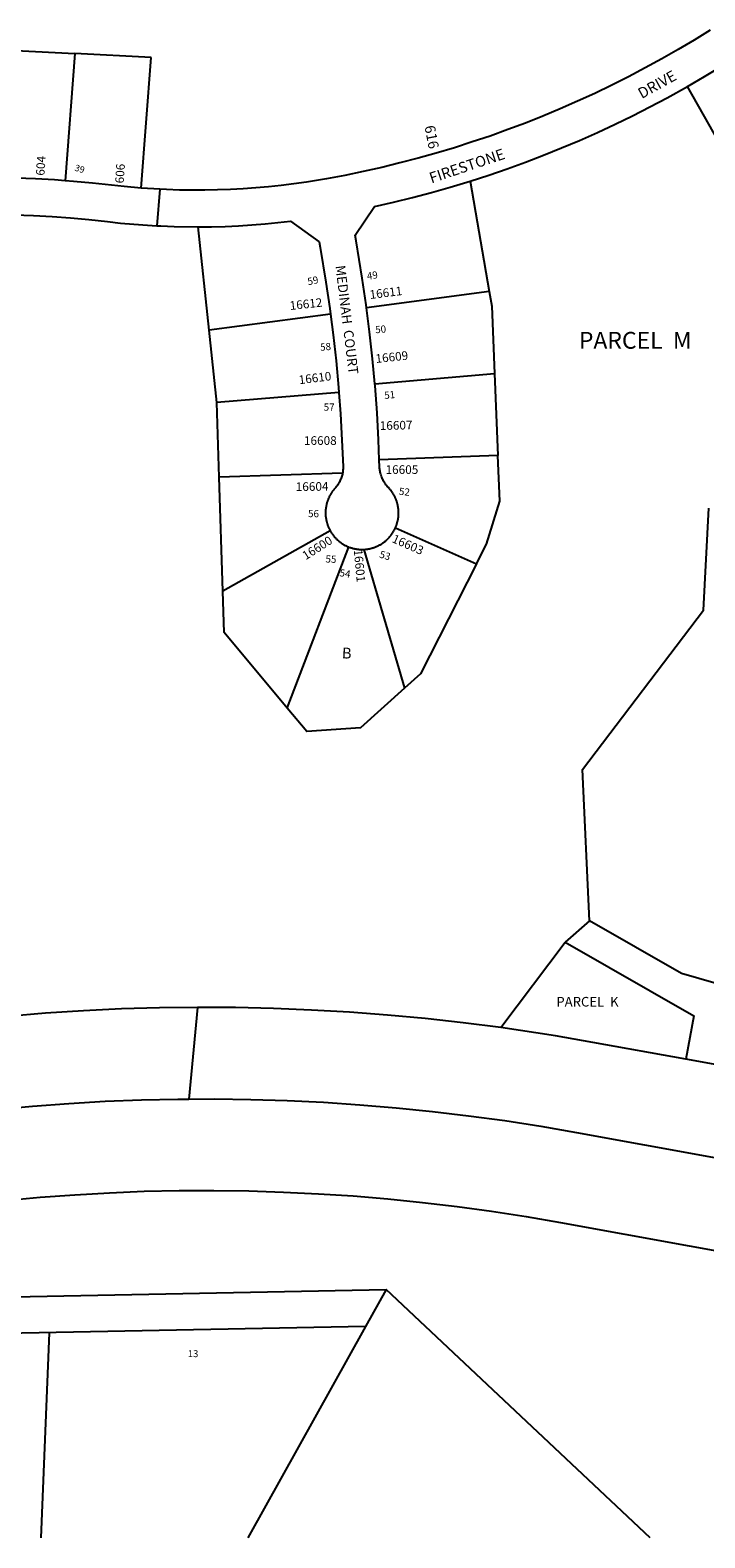
# Model space of a CAD drawing. Units: inches. Extents: x 1309737 to 1315781, y 529448 to 533462.
# Drawn here: x 1311616 to 1312724, y 529448 to 531919 of the extents above; entities that cross this region are included whole.
import ezdxf

# ---------------------------------------------------------------- set-up
doc = ezdxf.new("R2010")
doc.units = ezdxf.units.IN
doc.header["$MEASUREMENT"] = 0
for name, color, linetype, true_color in [('Addresses', 7, 'Continuous', 0x4a970d), ('Lot-Block-Parcel Text', 7, 'Continuous', 0x4a970d), ('Parcel Boundaries', 7, 'Continuous', 0x4a970d), ('Street Names', 7, 'Continuous', 0x4a970d), ('Street ROW', 7, 'Continuous', 0x4a970d)]:
    doc.layers.add(name, color=color, linetype=linetype, true_color=true_color)
doc.styles.add('Arial', font='txt')

msp = doc.modelspace()

# ---------------------------------------------------------------- linework, layer by layer
at = {"layer": 'Parcel Boundaries'}
for p, q in [((1311554.3, 531887.9), (1311690, 531881)), ((1311690, 531881), (1311674.2, 531672.4)), ((1311815.2, 531874.7), (1311690, 531881)), ((1311798.6, 531660.4), (1311815.2, 531874.7)), ((1312765.5, 531703.5), (1312695.2, 531827.1)), ((1312338.6, 531671.9), (1312369.8, 531491.1)), ((1311910.3, 531427.3), (1311892.3, 531596.8)), ((1312369.8, 531491.1), (1312168.5, 531464.1)), ((1312109.3, 531453.8), (1311910.3, 531427.3)), ((1311922.9, 531308.9), (1311910.3, 531427.3)), ((1312182.1, 531339.8), (1312378.6, 531356.5)), ((1312378.6, 531356.5), (1312384.2, 531221.9)), ((1312123, 531325.1), (1311922.9, 531308.9)), ((1311926.7, 531186.4), (1311922.9, 531308.9)), ((1312384.2, 531221.9), (1312189.5, 531215.1)), ((1312129.1, 531193.2), (1311926.7, 531186.4)), ((1311932.5, 530999.7), (1311926.7, 531186.4)), ((1312108.8, 531098.7), (1311932.5, 530999.7)), ((1312216, 531103.6), (1312348.8, 531044.5)), ((1312038.5, 530807.9), (1312139.3, 531072.2)), ((1312164.2, 531068.1), (1312231, 530840.5)), ((1312534.4, 530459.1), (1312494.7, 530424.2)), ((1312388.8, 530284.2), (1312494.7, 530424.2)), ((1312634.1, 529447.9), (1312200.8, 529854.8)), ((1311634.4, 529448), (1311648.5, 529784.2)), ((1312166.9, 529794.1), (1311973.6, 529447.9))]:
    msp.add_line(p, q, dxfattribs=at)
for points in [[(1312369.8, 531491.1), (1312374, 531466.7), (1312378.6, 531356.5)], [(1312348.8, 531044.5), (1312365.2, 531076.9), (1312387.3, 531147.3), (1312384.2, 531221.9)], [(1312534.4, 530459.1), (1312522.7, 530707.1), (1312721.4, 530968.7), (1312730.4, 531135.5)], [(1312348.8, 531044.5), (1312257.3, 530864.1), (1312231, 530840.5)], [(1312038.5, 530807.9), (1311934.6, 530931.8), (1311932.5, 530999.7)], [(1312231, 530840.5), (1312158.5, 530775.6), (1312070.6, 530769.6), (1312038.5, 530807.9)], [(1313452.2, 530524.2), (1313106.7, 530251.8), (1312685.2, 530372.7), (1312534.4, 530459.1)], [(1312494.7, 530424.2), (1312705.6, 530303.4), (1312692.7, 530232.5)], [(1311575.7, 530001), (1311632.7, 530006.2), (1311689.7, 530010.4), (1311746.7, 530013.6), (1311803.8, 530015.9), (1311861, 530017.1), (1311918.1, 530017.3), (1311975.3, 530016.6), (1312032.4, 530014.8), (1312089.5, 530012), (1312146.6, 530008.3), (1312203.5, 530003.5), (1312260.4, 529997.8), (1312317.2, 529991.1), (1312373.8, 529983.3), (1312430.3, 529974.6), (1312486.6, 529964.9), (1314369.1, 529623.9)]]:
    msp.add_lwpolyline(points, dxfattribs=at)
at = {"layer": 'Street ROW'}
for p, q in [((1311829.5, 531658.4), (1311824.4, 531598.6)), ((1311891.2, 530317.3), (1311876.9, 530167.2)), ((1310771.4, 529827.4), (1312200.8, 529854.8))]:
    msp.add_line(p, q, dxfattribs=at)
for points in [[(1312732.6, 531919.3), (1312706.3, 531903.1), (1312679.7, 531887.4), (1312652.9, 531872.1), (1312625.7, 531857.3), (1312598.4, 531842.9), (1312570.8, 531829.1), (1312542.9, 531815.7), (1312514.8, 531802.8), (1312486.5, 531790.4), (1312458, 531778.5), (1312429.3, 531767.1), (1312400.4, 531756.2), (1312371.3, 531745.8), (1312342.1, 531736), (1312312.6, 531726.6), (1312283, 531717.7), (1312253.3, 531709.4), (1312223.4, 531701.6), (1312193.4, 531694.3), (1312163.2, 531687.5), (1312133, 531681.3), (1312102.6, 531675.6), (1312070.2, 531670.2), (1312049.4, 531667.3), (1312028.6, 531664.7), (1312007.8, 531662.5), (1311986.9, 531660.6), (1311966.1, 531659.2), (1311945.1, 531658), (1311924.2, 531657.3), (1311903.3, 531656.9), (1311882.3, 531656.8), (1311861.4, 531657.2), (1311840.5, 531657.9), (1311829.5, 531658.4), (1311819.5, 531659), (1311798.6, 531660.4)], [(1312695.2, 531827.1), (1312722.9, 531843.1), (1312750.2, 531859.6), (1312777.3, 531876.6), (1312804, 531894.1), (1312839.1, 531918)], [(1312338.6, 531671.9), (1312369, 531681.7), (1312399.2, 531692), (1312429.3, 531702.9), (1312459.1, 531714.3), (1312488.7, 531726.3), (1312518.1, 531738.7), (1312547.3, 531751.6), (1312576.3, 531765.1), (1312605, 531779.1), (1312633.5, 531793.5), (1312661.7, 531808.5), (1312695.2, 531827.1)], [(1311674.2, 531672.4), (1311656.4, 531673.7), (1311625, 531675.5), (1311593.6, 531676.7), (1311562.2, 531677.4), (1311552.7, 531677.5)], [(1311798.6, 531660.4), (1311771, 531662.8), (1311750.2, 531665.1), (1311719, 531668.5), (1311687.7, 531671.4), (1311674.2, 531672.4)], [(1312168.5, 531464.1), (1312167.8, 531468.9), (1312161.5, 531512.8), (1312151.3, 531573.8), (1312149.6, 531583.1), (1312181.8, 531630.2), (1312213, 531637.3), (1312244, 531644.9), (1312274.9, 531653.1), (1312305.6, 531661.8), (1312338.6, 531671.9)], [(1311590.4, 531616.8), (1311622.1, 531615.6), (1311652.4, 531613.9), (1311682.7, 531611.6), (1311713, 531608.8), (1311743.2, 531605.5), (1311765, 531603.1), (1311786.9, 531601.1), (1311808.8, 531599.5), (1311824.4, 531598.6), (1311830.8, 531598.3), (1311852.8, 531597.4), (1311892.3, 531596.8)], [(1311892.3, 531596.8), (1311914.3, 531597), (1311936.3, 531597.6), (1311958.2, 531598.6), (1311980.2, 531600), (1312002.1, 531601.7), (1312043.5, 531606.1), (1312090.6, 531572.4), (1312092.2, 531563.3), (1312101.8, 531506), (1312108.1, 531463.1), (1312109.3, 531453.8)], [(1312182.1, 531339.8), (1312178.3, 531380.6), (1312173.5, 531424.8), (1312168.5, 531464.1)], [(1312109.3, 531453.8), (1312113.6, 531420.1), (1312118.4, 531377), (1312122.4, 531333.8), (1312123, 531325.1)], [(1312189.5, 531215.1), (1312188.2, 531247.7), (1312185.7, 531292.1), (1312182.4, 531336.4), (1312182.1, 531339.8)], [(1312123, 531325.1), (1312125.7, 531290.5), (1312128.2, 531247.2), (1312129.9, 531203.8), (1312129.9, 531201.9), (1312129.9, 531200.1), (1312129.8, 531198.4), (1312129.6, 531196.7), (1312129.4, 531194.9), (1312129.1, 531193.2)], [(1312216, 531103.6), (1312216.6, 531105.2), (1312217, 531106.2), (1312217.4, 531107.1), (1312217.7, 531108.1), (1312218.1, 531109.1), (1312218.4, 531110.1), (1312218.7, 531111.1), (1312219, 531112.1), (1312219.3, 531113.1), (1312219.5, 531114.1), (1312219.8, 531115.2), (1312220, 531116.2), (1312220.2, 531117.2), (1312220.3, 531118.2), (1312220.5, 531119.3), (1312220.7, 531120.3), (1312220.8, 531121.4), (1312220.9, 531122.4), (1312221, 531123.4), (1312221, 531124.5), (1312221.1, 531125.5), (1312221.1, 531126.6), (1312221.2, 531127.6), (1312221.2, 531128.7), (1312221.1, 531129.7), (1312221.1, 531130.8), (1312221, 531131.8), (1312221, 531132.9), (1312220.9, 531133.9), (1312220.8, 531134.9), (1312220.6, 531136), (1312220.5, 531137), (1312220.3, 531138.1), (1312220.1, 531139.1), (1312219.9, 531140.1), (1312219.7, 531141.1), (1312219.5, 531142.2), (1312219.2, 531143.2), (1312218.9, 531144.2), (1312218.7, 531145.2), (1312218.3, 531146.2), (1312218, 531147.2), (1312217.7, 531148.2), (1312217.3, 531149.2), (1312216.9, 531150.1), (1312216.6, 531151.1), (1312216.1, 531152.1), (1312215.7, 531153), (1312215.3, 531154), (1312214.8, 531154.9), (1312214.3, 531155.8), (1312213.8, 531156.8), (1312213.3, 531157.7), (1312212.8, 531158.6), (1312212.3, 531159.5), (1312211.7, 531160.4), (1312211.1, 531161.2), (1312210.5, 531162.1), (1312209.9, 531163), (1312209.3, 531163.8), (1312208.7, 531164.7), (1312208.1, 531165.5), (1312207.4, 531166.3), (1312206.7, 531167.1), (1312206, 531167.9), (1312205.3, 531168.7), (1312204.1, 531169.9), (1312202.6, 531171.5), (1312201.5, 531172.8), (1312200.4, 531174.2), (1312199.4, 531175.6), (1312198.4, 531177), (1312197.4, 531178.5), (1312196.5, 531180), (1312195.7, 531181.5), (1312194.9, 531183.1), (1312194.2, 531184.7), (1312193.5, 531186.3), (1312192.9, 531187.9), (1312192.3, 531189.6), (1312191.8, 531191.2), (1312191.4, 531192.9), (1312191, 531194.6), (1312190.7, 531196.4), (1312190.4, 531198.1), (1312190.2, 531199.8), (1312190, 531201.5), (1312190, 531203.3), (1312189.5, 531215.1)], [(1312129.1, 531193.2), (1312128.8, 531191.5), (1312128.4, 531189.8), (1312127.9, 531188.1), (1312127.4, 531186.4), (1312126.8, 531184.8), (1312126.2, 531183.2), (1312125.5, 531181.6), (1312124.7, 531180), (1312123.9, 531178.5), (1312123.1, 531176.9), (1312122.1, 531175.4), (1312121.2, 531174), (1312120.2, 531172.6), (1312119.1, 531171.2), (1312118, 531169.8), (1312116.9, 531168.5), (1312116.2, 531167.7), (1312115.5, 531166.9), (1312114.8, 531166.1), (1312114.1, 531165.3), (1312113.5, 531164.5), (1312112.9, 531163.7), (1312112.3, 531162.8), (1312111.7, 531162), (1312111.1, 531161.1), (1312110.5, 531160.2), (1312109.9, 531159.3), (1312109.4, 531158.4), (1312108.9, 531157.5), (1312108.4, 531156.6), (1312107.9, 531155.7), (1312107.4, 531154.7), (1312107, 531153.8), (1312106.5, 531152.8), (1312106.1, 531151.9), (1312105.7, 531150.9), (1312105.3, 531150), (1312104.9, 531149), (1312104.6, 531148), (1312104.2, 531147), (1312103.9, 531146), (1312103.6, 531145), (1312103.3, 531144), (1312103, 531143), (1312102.8, 531142), (1312102.6, 531140.9), (1312102.3, 531139.9), (1312102.1, 531138.9), (1312102, 531137.9), (1312101.8, 531136.8), (1312101.7, 531135.8), (1312101.5, 531134.8), (1312101.4, 531133.7), (1312101.3, 531132.7), (1312101.3, 531131.6), (1312101.2, 531130.6), (1312101.2, 531129.5), (1312101.2, 531128.5), (1312101.2, 531127.4), (1312101.2, 531126.4), (1312101.2, 531125.3), (1312101.3, 531124.3), (1312101.3, 531123.3), (1312101.4, 531122.2), (1312101.6, 531121.2), (1312101.7, 531120.1), (1312101.8, 531119.1), (1312102, 531118.1), (1312102.2, 531117), (1312102.4, 531116), (1312102.6, 531115), (1312102.8, 531114), (1312103.1, 531112.9), (1312103.4, 531111.9), (1312103.7, 531110.9), (1312104, 531109.9), (1312104.3, 531108.9), (1312104.6, 531107.9), (1312105, 531107), (1312105.4, 531106), (1312105.8, 531105), (1312106.2, 531104), (1312106.6, 531103.1), (1312107, 531102.1), (1312107.5, 531101.2), (1312108, 531100.3), (1312108.8, 531098.7)], [(1312108.8, 531098.7), (1312109.5, 531097.5), (1312110, 531096.6), (1312110.6, 531095.7), (1312111.2, 531094.9), (1312111.8, 531094), (1312112.4, 531093.1), (1312113, 531092.3), (1312113.6, 531091.5), (1312114.3, 531090.6), (1312114.9, 531089.8), (1312115.6, 531089), (1312116.3, 531088.2), (1312117, 531087.4), (1312117.7, 531086.7), (1312118.4, 531085.9), (1312119.2, 531085.2), (1312119.9, 531084.5), (1312120.7, 531083.8), (1312121.5, 531083.1), (1312122.3, 531082.4), (1312123.1, 531081.7), (1312123.9, 531081), (1312124.7, 531080.4), (1312125.5, 531079.8), (1312126.4, 531079.2), (1312127.3, 531078.6), (1312128.1, 531078), (1312129, 531077.4), (1312129.9, 531076.8), (1312130.8, 531076.3), (1312131.7, 531075.8), (1312132.6, 531075.3), (1312133.5, 531074.8), (1312134.5, 531074.3), (1312135.4, 531073.9), (1312136.4, 531073.4), (1312137.3, 531073), (1312138.3, 531072.6), (1312139.3, 531072.2)], [(1312164.2, 531068.1), (1312166, 531068.2), (1312167, 531068.3), (1312168, 531068.4), (1312169.1, 531068.6), (1312170.1, 531068.7), (1312171.2, 531068.9), (1312172.2, 531069.1), (1312173.2, 531069.3), (1312174.2, 531069.5), (1312175.3, 531069.7), (1312176.3, 531070), (1312177.3, 531070.3), (1312178.3, 531070.6), (1312179.3, 531070.9), (1312180.3, 531071.2), (1312181.3, 531071.5), (1312182.3, 531071.9), (1312183.2, 531072.3), (1312184.2, 531072.7), (1312185.2, 531073.1), (1312186.1, 531073.5), (1312187.1, 531073.9), (1312188, 531074.4), (1312188.9, 531074.9), (1312189.9, 531075.4), (1312190.8, 531075.9), (1312191.7, 531076.4), (1312192.6, 531076.9), (1312193.5, 531077.5), (1312194.4, 531078.1), (1312195.2, 531078.7), (1312196.1, 531079.3), (1312196.9, 531079.9), (1312197.8, 531080.5), (1312198.6, 531081.2), (1312199.4, 531081.8), (1312200.2, 531082.5), (1312201, 531083.2), (1312201.8, 531083.9), (1312202.5, 531084.6), (1312203.3, 531085.3), (1312204, 531086.1), (1312204.7, 531086.8), (1312205.5, 531087.6), (1312206.2, 531088.4), (1312206.8, 531089.2), (1312207.5, 531090), (1312208.2, 531090.8), (1312208.8, 531091.6), (1312209.4, 531092.4), (1312210.1, 531093.3), (1312210.7, 531094.1), (1312211.2, 531095), (1312211.8, 531095.9), (1312212.4, 531096.8), (1312212.9, 531097.7), (1312213.4, 531098.6), (1312213.9, 531099.5), (1312214.4, 531100.4), (1312214.9, 531101.4), (1312215.4, 531102.3), (1312216, 531103.6)], [(1312139.3, 531072.2), (1312140.2, 531071.8), (1312141.2, 531071.5), (1312142.2, 531071.1), (1312143.2, 531070.8), (1312144.2, 531070.5), (1312145.2, 531070.2), (1312146.2, 531069.9), (1312147.2, 531069.7), (1312148.3, 531069.5), (1312149.3, 531069.2), (1312150.3, 531069), (1312151.3, 531068.9), (1312152.4, 531068.7), (1312153.4, 531068.6), (1312154.5, 531068.4), (1312155.5, 531068.3), (1312156.5, 531068.2), (1312157.6, 531068.2), (1312158.6, 531068.1), (1312159.7, 531068.1), (1312160.7, 531068.1), (1312161.8, 531068.1), (1312162.8, 531068.1), (1312164.2, 531068.1)], [(1312388.8, 530284.2), (1312327, 530292.1), (1312264.9, 530299), (1312202.8, 530304.8), (1312140.6, 530309.4), (1312078.3, 530313.1), (1312016, 530315.6), (1311953.6, 530317), (1311891.2, 530317.3), (1311828.8, 530316.6), (1311766.4, 530314.8), (1311704.1, 530311.8), (1311641.8, 530307.8), (1311579.7, 530302.7)], [(1312692.7, 530232.5), (1312540.1, 530260.1), (1312478.6, 530270.7), (1312388.8, 530284.2)], [(1314501.7, 529929.4), (1314369.5, 529946), (1314147.2, 529976), (1313950.9, 530006.3), (1313755.1, 530040), (1312692.7, 530232.5)], [(1311560.8, 530150.2), (1311620.3, 530155.7), (1311679.9, 530160.1), (1311739.6, 530163.5), (1311799.3, 530165.8), (1311859.1, 530167.1), (1311876.9, 530167.2), (1311918.8, 530167.3), (1311978.6, 530166.5), (1312038.4, 530164.7), (1312098.1, 530161.8), (1312157.7, 530157.9), (1312217.3, 530152.9), (1312276.8, 530146.9), (1312336.1, 530139.8), (1312395.4, 530131.8), (1312454.4, 530122.7), (1312513.3, 530112.5), (1313728.3, 529892.4)], [(1312200.8, 529854.8), (1312166.9, 529794.1), (1310784.5, 529767.6), (1310610.6, 529764.3), (1310425.9, 529760.7), (1310410.8, 529820.4)]]:
    msp.add_lwpolyline(points, dxfattribs=at)

# ---------------------------------------------------------------- texts
at = {"layer": 'Addresses', "color": 18, "true_color": 0x000000, "style": 'Arial'}
for s, height, rotation, p in [('616', 17.04, -79.2544, (1312263.6, 531761.6)), ('604', 14.2, 86.6336, (1311640, 531680.5)), ('606', 14.2, 86.5835, (1311770.1, 531667.8)), ('16611', 14.2, 7.2445, (1312174.5, 531478.5)), ('16612', 14.2, 6.1464, (1312043.2, 531460.5)), ('16609', 14.2, 6.1154, (1312184, 531373.6)), ('16610', 14.2, 7.2245, (1312058.1, 531338.8)), ('16607', 14.2, 1.1692, (1312190.3, 531263.9)), ('16604', 14.2, 0.7211, (1312052.4, 531163.8)), ('16600', 14.2, 32.3307, (1312068.7, 531050.3)), ('16603', 14.2, -23.883, (1312209, 531080.5)), ('16601', 14.2, -84.6441, (1312147.5, 531067.4))]:
    msp.add_text(s, height=height, rotation=rotation, dxfattribs=at).set_placement(p)
for s, p in [('16608', (1312065.8, 531239.5)), ('16605', (1312199.7, 531191.9))]:
    msp.add_text(s, height=14.2, dxfattribs=at).set_placement(p)
at = {"layer": 'Lot-Block-Parcel Text', "color": 14, "true_color": 0xa80000, "style": 'Arial'}
for s, height, rotation, p in [('39', 10.65, -16.6995, (1311688.6, 531689.2)), ('59', 11.83, 11.7185, (1312072.9, 531501.1)), ('49', 11.83, 8.5814, (1312170, 531510.1)), ('50', 11.83, 4.864, (1312183.2, 531422.3)), ('58', 11.83, 5.1832, (1312092.8, 531393.6)), ('51', 11.83, 5.6518, (1312198.1, 531314.6)), ('57', 11.83, 0.043, (1312098.2, 531295.5)), ('52', 11.83, -5.9724, (1312221.2, 531157.7)), ('56', 11.83, -0.4694, (1312072.5, 531121)), ('53', 11.83, -16.6986, (1312188.6, 531055.1)), ('55', 11.83, -2.9028, (1312100.9, 531046.8)), ('54', 11.83, -9.2469, (1312123.5, 531024.4)), ('B', 17.8, -3.2246, (1312127.6, 530889.7))]:
    msp.add_text(s, height=height, rotation=rotation, dxfattribs=at).set_placement(p)
for s, height, p in [('PARCEL  M', 27.61, (1312517, 531397.1)), ('PARCEL  K', 15.78, (1312480, 530318.8)), ('13', 11.36, (1311875.3, 529744.1))]:
    msp.add_text(s, height=height, dxfattribs=at).set_placement(p)
at = {"layer": 'Street Names', "color": 18, "true_color": 0x000000, "style": 'Arial'}
for s, height, rotation, p in [('DRIVE', 17.75, 29.0196, (1312620.1, 531806.3)), ('FIRESTONE', 17.75, 18.5723, (1312275, 531667.9)), ('MEDINAH  COURT', 16.024, -82.9676, (1312117.4, 531532.9))]:
    msp.add_text(s, height=height, rotation=rotation, dxfattribs=at).set_placement(p)

doc.saveas('drawing.dxf')
